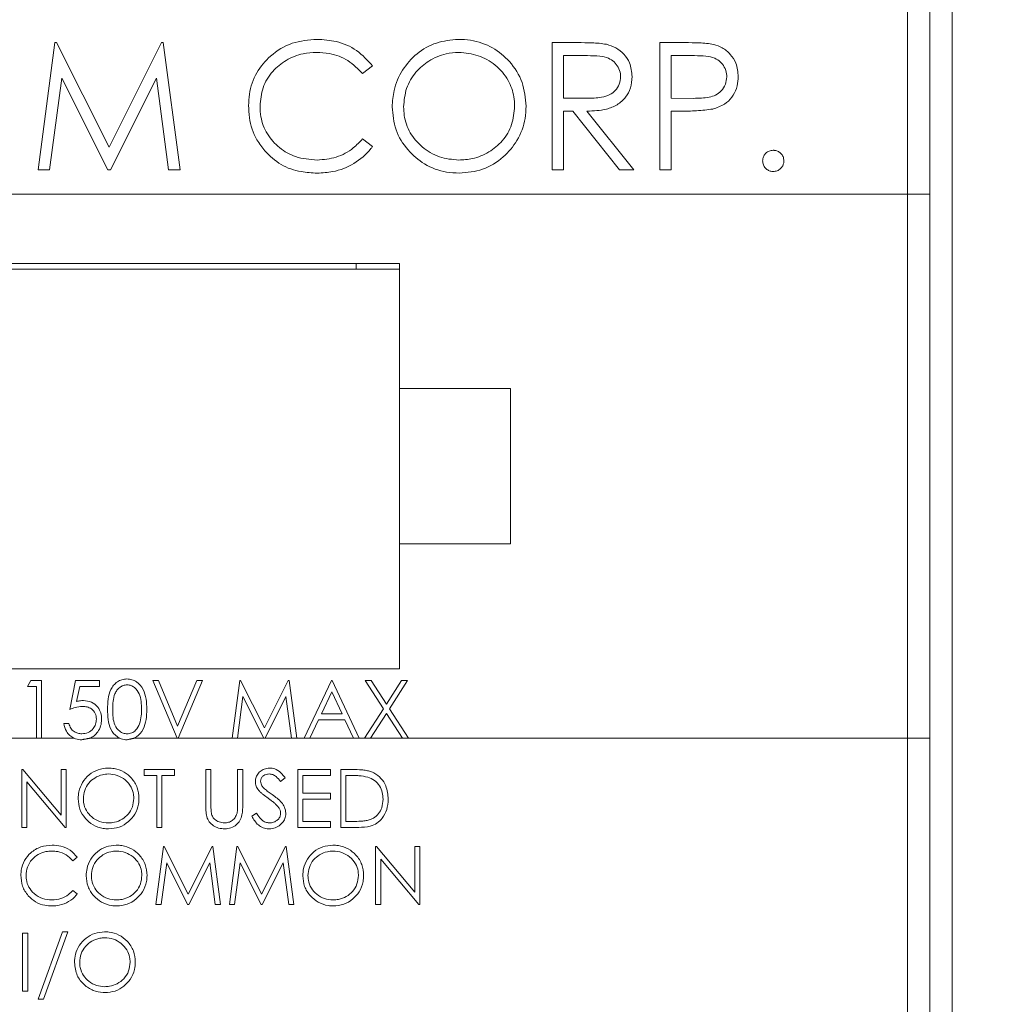
# Model space of a CAD drawing. Units: inches. Extents: x 0.4 to 16.6, y 0.2 to 10.8.
# Drawn here: x 8.8 to 9.7, y 7.1 to 8 of the extents above; entities that cross this region are included whole.
import ezdxf

# ---------------------------------------------------------------- set-up
doc = ezdxf.new("R2010")
doc.units = ezdxf.units.IN
doc.header["$MEASUREMENT"] = 0
doc.styles.add('SLDTEXTSTYLE0', font='TXT', dxfattribs={"width": 0.75})
doc.dimstyles.new('SLDDIMSTYLE3', dxfattribs={"dimtxt": 0.166667, "dimasz": 0.156, "dimexe": 0, "dimexo": 0.0625, "dimgap": 0.041667, "dimtad": 0, "dimtih": 1, "dimtoh": 1, "dimdec": 1, "dimrnd": 1e-09, "dimzin": 12, "dimdsep": 46, "dimtxsty": 'SLDTEXTSTYLE0', "dimsah": 1, "dimcen": 0.09, "dimadec": 0, "dimazin": 0, "dimtfac": 1, "dimtdec": 1, "dimtofl": 0, "dimtmove": 0, "dimatfit": 3, "dimfxl": 0, "dimtolj": 1, "dimtzin": 12, "dimarcsym": 0})
doc.dimstyles.new('SLDDIMSTYLE4', dxfattribs={"dimtxt": 0.166667, "dimasz": 0.156, "dimexe": 0, "dimexo": 0.0625, "dimgap": 0.041667, "dimtad": 0, "dimtih": 1, "dimtoh": 1, "dimrnd": 1e-09, "dimzin": 12, "dimdsep": 46, "dimtxsty": 'SLDTEXTSTYLE0', "dimsah": 1, "dimcen": 0.09, "dimadec": 0, "dimazin": 0, "dimtfac": 1, "dimtofl": 0, "dimtmove": 0, "dimatfit": 3, "dimfxl": 0, "dimtolj": 1, "dimtzin": 12, "dimarcsym": 0})

# ---------------------------------------------------------------- blocks, each defined once
blk = doc.blocks.new('*D7')
at = {"color": 7, "linetype": 'Continuous', "lineweight": 0}
for p, q in [((9.2663, 9.26466), (9.2663, 9.03965)), ((9.2663, 9.26466), (9.30008, 9.26466)), ((9.64765, 9.26466), (9.61387, 9.26466)), ((9.64765, 9.26466), (9.64765, 9.03965)), ((8.09455, 8.4452), (8.09455, 9.14479)), ((10.99456, 7.68059), (10.99456, 9.14479)), ((9.2663, 9.03965), (9.30008, 9.03965)), ((9.64765, 9.03965), (9.61387, 9.03965)), ((8.09455, 9.01979), (9.10244, 9.01979)), ((10.99456, 9.01979), (9.81152, 9.01979))]:
    blk.add_line(p, q, dxfattribs=at)
for points in [[(8.09455, 9.01979), (8.25055, 8.99379), (8.25055, 9.04579)], [(10.99456, 9.01979), (10.83856, 9.04579), (10.83856, 8.99379)]]:
    blk.add_solid(points, dxfattribs=at)
at = {"color": 7, "linetype": 'Continuous', "lineweight": 0, "char_height": 0.166667, "attachment_point": 1, "style": 'SLDTEXTSTYLE0'}
for s, insert in [('74', (9.33386, 9.23464)), ('2.9', (9.30316, 8.96992))]:
    blk.add_mtext(s, dxfattribs=dict(at, insert=insert))
blk = doc.blocks.new('*D8')
at = {"color": 7, "linetype": 'Continuous', "lineweight": 0}
for p, q in [((10.03853, 9.7371), (10.03853, 9.51209)), ((10.03853, 9.7371), (10.07231, 9.7371)), ((10.543, 9.7371), (10.50922, 9.7371)), ((10.543, 9.7371), (10.543, 9.51209)), ((8.09455, 8.4452), (8.09455, 9.61724)), ((12.34415, 7.68059), (12.34415, 9.61724)), ((10.03853, 9.51209), (10.07231, 9.51209)), ((10.543, 9.51209), (10.50922, 9.51209)), ((8.09455, 9.49224), (9.87467, 9.49224)), ((12.34415, 9.49224), (10.70686, 9.49224))]:
    blk.add_line(p, q, dxfattribs=at)
for points in [[(8.09455, 9.49224), (8.25055, 9.46624), (8.25055, 9.51824)], [(12.34415, 9.49224), (12.18815, 9.51824), (12.18815, 9.46624)]]:
    blk.add_solid(points, dxfattribs=at)
at = {"color": 7, "linetype": 'Continuous', "lineweight": 0, "char_height": 0.166667, "attachment_point": 1, "style": 'SLDTEXTSTYLE0'}
for s, insert in [('108', (10.10609, 9.70708)), ('4.25', (10.07534, 9.44236))]:
    blk.add_mtext(s, dxfattribs=dict(at, insert=insert))

msp = doc.modelspace()

# ---------------------------------------------------------------- linework, layer by layer
at = {"color": 7, "linetype": 'Continuous', "lineweight": 15}
for p, q in [((9.64855, 7.87559), (9.64855, 8.27332)), ((9.66855, 8.26059), (9.66855, 7.87559)), ((9.68855, 8.26059), (9.68855, 6.78059)), ((8.88094, 8.01202), (8.86581, 7.89744)), ((8.88241, 8.01202), (8.88094, 8.01202)), ((8.92971, 7.918), (8.88241, 8.01202)), ((8.97691, 8.01202), (8.92971, 7.918)), ((8.9784, 8.01202), (8.97691, 8.01202)), ((8.99362, 7.89744), (8.9784, 8.01202)), ((9.35148, 8.01202), (9.32855, 8.01202)), ((9.32855, 8.01202), (9.32855, 7.89744)), ((9.44798, 8.01202), (9.42551, 8.01202)), ((9.42551, 8.01202), (9.42551, 7.89744)), ((9.33884, 7.96207), (9.33884, 8.00027)), ((9.33884, 8.00027), (9.36032, 8.00027)), ((9.43579, 7.96207), (9.43579, 8.00027)), ((9.43579, 8.00027), (9.45675, 8.00027)), ((9.15796, 7.98411), (9.16696, 7.99099)), ((8.87616, 7.89744), (8.88711, 7.98007)), ((8.88711, 7.98007), (8.92864, 7.89744)), ((8.93095, 7.89744), (8.97232, 7.97988)), ((8.97232, 7.97988), (8.98329, 7.89744)), ((9.35982, 7.96191), (9.33884, 7.96207)), ((9.45585, 7.96182), (9.43579, 7.96207)), ((9.33884, 7.89744), (9.33884, 7.95032)), ((9.33884, 7.95032), (9.34719, 7.95032)), ((9.34719, 7.95032), (9.38929, 7.89744)), ((9.402, 7.89744), (9.35991, 7.95032)), ((9.43579, 7.89744), (9.43579, 7.95032)), ((9.43579, 7.95032), (9.44399, 7.95032)), ((9.16696, 7.91853), (9.15796, 7.92535)), ((8.86581, 7.89744), (8.87616, 7.89744)), ((8.92864, 7.89744), (8.93095, 7.89744)), ((8.98329, 7.89744), (8.99362, 7.89744)), ((9.32855, 7.89744), (9.33884, 7.89744)), ((9.38929, 7.89744), (9.402, 7.89744)), ((9.42551, 7.89744), (9.43579, 7.89744)), ((7.97855, 7.87559), (9.64855, 7.87559)), ((9.64855, 7.38559), (9.64855, 7.87559)), ((9.66855, 7.87559), (9.64855, 7.87559)), ((9.66855, 7.87559), (9.66855, 7.38559)), ((9.19105, 7.81309), (8.51605, 7.81309)), ((9.15205, 7.81309), (9.15205, 7.80809)), ((9.19105, 7.70059), (9.19105, 7.81309)), ((9.19105, 7.80809), (8.51605, 7.80809)), ((9.29105, 7.70059), (9.19105, 7.70059)), ((9.19105, 7.56059), (9.19105, 7.70059)), ((9.29105, 7.56059), (9.29105, 7.70059)), ((9.19105, 7.44809), (9.19105, 7.56059)), ((9.19105, 7.56059), (9.29105, 7.56059)), ((8.51605, 7.44809), (9.19105, 7.44809)), ((8.85624, 7.43234), (8.8593, 7.43768)), ((8.86426, 7.43234), (8.85624, 7.43234)), ((8.8593, 7.43768), (8.86893, 7.43768)), ((8.86426, 7.38559), (8.86426, 7.43234)), ((8.86893, 7.43768), (8.86893, 7.38559)), ((8.8943, 7.41164), (8.89965, 7.43768)), ((8.89965, 7.43768), (8.92101, 7.43768)), ((8.9033, 7.43234), (8.90049, 7.41864)), ((8.92101, 7.43234), (8.9033, 7.43234)), ((8.92101, 7.43768), (8.92101, 7.43234)), ((8.96909, 7.43768), (8.9741, 7.43768)), ((8.99113, 7.38559), (8.96909, 7.43768)), ((8.9741, 7.43768), (8.99146, 7.39663)), ((8.99146, 7.39663), (9.00882, 7.43768)), ((9.01383, 7.43768), (8.99179, 7.38559)), ((9.00882, 7.43768), (9.01383, 7.43768)), ((9.04054, 7.38559), (9.04741, 7.43768)), ((9.04741, 7.43768), (9.04808, 7.43768)), ((9.04808, 7.43768), (9.06959, 7.39494)), ((9.06959, 7.39494), (9.09104, 7.43768)), ((9.09104, 7.43768), (9.09171, 7.43768)), ((9.09171, 7.43768), (9.09863, 7.38559)), ((9.10531, 7.38559), (9.13002, 7.43768)), ((9.13002, 7.43768), (9.13068, 7.43768)), ((9.13068, 7.43768), (9.15472, 7.38559)), ((9.1604, 7.43768), (9.16579, 7.43768)), ((9.17674, 7.41216), (9.1604, 7.43768)), ((9.16579, 7.43768), (9.17943, 7.41637)), ((9.17943, 7.41637), (9.19306, 7.43768)), ((9.19846, 7.43768), (9.18213, 7.41216)), ((9.19306, 7.43768), (9.19846, 7.43768)), ((9.05022, 7.42315), (9.04524, 7.38559)), ((9.06909, 7.38559), (9.05022, 7.42315)), ((9.08895, 7.42307), (9.07015, 7.38559)), ((9.09394, 7.38559), (9.08895, 7.42307)), ((9.1303, 7.42753), (9.12087, 7.40763)), ((9.13948, 7.40763), (9.1303, 7.42753)), ((9.15973, 7.38559), (9.17674, 7.41216)), ((9.18213, 7.41216), (9.19913, 7.38559)), ((9.12087, 7.40763), (9.13948, 7.40763)), ((9.17943, 7.40794), (9.16512, 7.38559)), ((9.19373, 7.38559), (9.17943, 7.40794)), ((8.88896, 7.39895), (8.89364, 7.39895)), ((9.11833, 7.40229), (9.11041, 7.38559)), ((9.14194, 7.40229), (9.11833, 7.40229)), ((9.14964, 7.38559), (9.14194, 7.40229)), ((8.76543, 7.38559), (8.86426, 7.38559)), ((8.86893, 7.38559), (8.86426, 7.38559)), ((8.86893, 7.38559), (8.89825, 7.38559)), ((8.91221, 7.38559), (8.93945, 7.38559)), ((8.95213, 7.38559), (8.99113, 7.38559)), ((8.99179, 7.38559), (8.99113, 7.38559)), ((8.99179, 7.38559), (9.04054, 7.38559)), ((9.04524, 7.38559), (9.04054, 7.38559)), ((9.04524, 7.38559), (9.06909, 7.38559)), ((9.07015, 7.38559), (9.06909, 7.38559)), ((9.07015, 7.38559), (9.09394, 7.38559)), ((9.09863, 7.38559), (9.09394, 7.38559)), ((9.09863, 7.38559), (9.10531, 7.38559)), ((9.11041, 7.38559), (9.10531, 7.38559)), ((9.11041, 7.38559), (9.14964, 7.38559)), ((9.15472, 7.38559), (9.14964, 7.38559)), ((9.15472, 7.38559), (9.15973, 7.38559)), ((9.16512, 7.38559), (9.15973, 7.38559)), ((9.16512, 7.38559), (9.19373, 7.38559)), ((9.19913, 7.38559), (9.19373, 7.38559)), ((9.19913, 7.38559), (9.64855, 7.38559)), ((9.66855, 7.38559), (9.64855, 7.38559)), ((9.64855, 6.76059), (9.64855, 7.38559)), ((9.66855, 7.38559), (9.66855, 6.78059)), ((8.85213, 7.35745), (8.85115, 7.35745)), ((8.85115, 7.35745), (8.85115, 7.30537)), ((8.88654, 7.31646), (8.85213, 7.35745)), ((8.89121, 7.35745), (8.88654, 7.35745)), ((8.88654, 7.35745), (8.88654, 7.31646)), ((8.89121, 7.30537), (8.89121, 7.35745)), ((8.9887, 7.35745), (8.96132, 7.35745)), ((8.96132, 7.35745), (8.96132, 7.35211)), ((8.96132, 7.35211), (8.97268, 7.35211)), ((8.97268, 7.35211), (8.97268, 7.30537)), ((8.97735, 7.30537), (8.97735, 7.35211)), ((8.97735, 7.35211), (8.9887, 7.35211)), ((8.9887, 7.35211), (8.9887, 7.35745)), ((9.02142, 7.35745), (9.01675, 7.35745)), ((9.01675, 7.35745), (9.01675, 7.32599)), ((9.02142, 7.32624), (9.02142, 7.35745)), ((9.05013, 7.35745), (9.04546, 7.35745)), ((9.04546, 7.35745), (9.04546, 7.32624)), ((9.05013, 7.32599), (9.05013, 7.35745)), ((9.08397, 7.34677), (9.08819, 7.34997)), ((9.12893, 7.35745), (9.09955, 7.35745)), ((9.09955, 7.35745), (9.09955, 7.30537)), ((9.10422, 7.33608), (9.10422, 7.35211)), ((9.10422, 7.35211), (9.12893, 7.35211)), ((9.12893, 7.35211), (9.12893, 7.35745)), ((9.14879, 7.35745), (9.13827, 7.35745)), ((9.13827, 7.35745), (9.13827, 7.30537)), ((9.14295, 7.35211), (9.14661, 7.35211)), ((9.14295, 7.31071), (9.14295, 7.35211)), ((8.85582, 7.30537), (8.85582, 7.34626)), ((8.85582, 7.34626), (8.89015, 7.30537)), ((9.12893, 7.33608), (9.10422, 7.33608)), ((9.12893, 7.33074), (9.12893, 7.33608)), ((9.10422, 7.31071), (9.10422, 7.33074)), ((9.10422, 7.33074), (9.12893, 7.33074)), ((9.06255, 7.31805), (9.05815, 7.31541)), ((9.12893, 7.31071), (9.10422, 7.31071)), ((9.12893, 7.30537), (9.12893, 7.31071)), ((9.14893, 7.31071), (9.14295, 7.31071)), ((8.85115, 7.30537), (8.85582, 7.30537)), ((8.89015, 7.30537), (8.89121, 7.30537)), ((8.97268, 7.30537), (8.97735, 7.30537)), ((9.09955, 7.30537), (9.12893, 7.30537)), ((9.13827, 7.30537), (9.15441, 7.30537)), ((8.97877, 7.28807), (8.9719, 7.23599)), ((8.97944, 7.28807), (8.97877, 7.28807)), ((9.00095, 7.24533), (8.97944, 7.28807)), ((9.0224, 7.28807), (9.00095, 7.24533)), ((9.02307, 7.28807), (9.0224, 7.28807)), ((9.02999, 7.23599), (9.02307, 7.28807)), ((9.04488, 7.28807), (9.038, 7.23599)), ((9.04555, 7.28807), (9.04488, 7.28807)), ((9.06705, 7.24533), (9.04555, 7.28807)), ((9.0885, 7.28807), (9.06705, 7.24533)), ((9.08918, 7.28807), (9.0885, 7.28807)), ((9.0961, 7.23599), (9.08918, 7.28807)), ((9.17053, 7.28807), (9.16955, 7.28807)), ((9.16955, 7.28807), (9.16955, 7.23599)), ((9.20494, 7.24708), (9.17053, 7.28807)), ((9.20961, 7.28807), (9.20494, 7.28807)), ((9.20494, 7.28807), (9.20494, 7.24708)), ((9.20961, 7.23599), (9.20961, 7.28807)), ((8.89703, 7.27538), (8.90112, 7.27851)), ((8.9766, 7.23599), (8.98158, 7.27355)), ((8.98158, 7.27355), (9.00045, 7.23599)), ((9.00151, 7.23599), (9.02031, 7.27346)), ((9.02031, 7.27346), (9.0253, 7.23599)), ((9.04271, 7.23599), (9.04769, 7.27355)), ((9.04769, 7.27355), (9.06656, 7.23599)), ((9.06761, 7.23599), (9.08642, 7.27346)), ((9.08642, 7.27346), (9.0914, 7.23599)), ((9.17422, 7.23599), (9.17422, 7.27689)), ((9.17422, 7.27689), (9.20855, 7.23599)), ((8.90112, 7.24557), (8.89703, 7.24867)), ((8.9719, 7.23599), (8.9766, 7.23599)), ((9.00045, 7.23599), (9.00151, 7.23599)), ((9.0253, 7.23599), (9.02999, 7.23599)), ((9.038, 7.23599), (9.04271, 7.23599)), ((9.06656, 7.23599), (9.06761, 7.23599)), ((9.0914, 7.23599), (9.0961, 7.23599)), ((9.16955, 7.23599), (9.17422, 7.23599)), ((9.20855, 7.23599), (9.20961, 7.23599)), ((8.85653, 7.21), (8.85186, 7.21)), ((8.85186, 7.21), (8.85186, 7.15792)), ((8.85653, 7.15792), (8.85653, 7.21)), ((8.88767, 7.21134), (8.86588, 7.15058)), ((8.87081, 7.15058), (8.89259, 7.21134)), ((8.89259, 7.21134), (8.88767, 7.21134)), ((8.85186, 7.15792), (8.85653, 7.15792)), ((8.86588, 7.15058), (8.87081, 7.15058))]:
    msp.add_line(p, q, dxfattribs=at)
for points, knots in [([(9.11697, 8.01496), (9.10937, 8.01435), (9.0941, 8.01312), (9.07513, 8.00136), (9.06162, 7.9852), (9.05588, 7.96902), (9.05545, 7.95878), (9.05532, 7.95539)], [0, 0, 0, 0, 0.2352196, 0.4729134, 0.6771974, 0.8933592, 1, 1, 1, 1]), ([(9.16696, 7.99099), (9.16247, 7.99597), (9.15348, 8.00592), (9.13525, 8.01376), (9.12274, 8.01458), (9.11697, 8.01496)], [0, 0, 0, 0, 0.349407, 0.69963, 1, 1, 1, 1]), ([(9.24408, 8.01496), (9.23738, 8.01431), (9.22396, 8.01302), (9.20623, 8.00276), (9.19304, 7.98772), (9.18567, 7.97073), (9.18491, 7.95916), (9.18459, 7.95422)], [0, 0, 0, 0, 0.210817, 0.422061, 0.631699, 0.842833, 1, 1, 1, 1]), ([(9.30505, 7.95477), (9.30441, 7.96208), (9.30313, 7.97674), (9.29138, 7.99505), (9.27523, 8.00845), (9.25849, 8.01437), (9.24779, 8.0148), (9.24408, 8.01496)], [0, 0, 0, 0, 0.2287159, 0.4593495, 0.6655561, 0.8840005, 1, 1, 1, 1]), ([(9.37744, 8.01046), (9.37529, 8.0108), (9.371, 8.01148), (9.36232, 8.01191), (9.35581, 8.01197), (9.35148, 8.01202)], [0, 0, 0, 0, 0.250763, 0.501067, 1, 1, 1, 1]), ([(9.40053, 7.98138), (9.40015, 7.9856), (9.39947, 7.99297), (9.39348, 8.00178), (9.38623, 8.00776), (9.38033, 8.00957), (9.37744, 8.01046)], [0, 0, 0, 0, 0.313088, 0.545901, 0.778404, 1, 1, 1, 1]), ([(9.47408, 8.0103), (9.47192, 8.01069), (9.46761, 8.01146), (9.45887, 8.01188), (9.45233, 8.01196), (9.44798, 8.01202)], [0, 0, 0, 0, 0.25099, 0.501397, 1, 1, 1, 1]), ([(9.49602, 7.98128), (9.49568, 7.98543), (9.49508, 7.99276), (9.4893, 8.00172), (9.48225, 8.00762), (9.47664, 8.00946), (9.47408, 8.0103)], [0, 0, 0, 0, 0.314203, 0.555739, 0.797064, 1, 1, 1, 1]), ([(9.0656, 7.95461), (9.06611, 7.96031), (9.06713, 7.97173), (9.07606, 7.98637), (9.08896, 7.99674), (9.10288, 8.0024), (9.11235, 8.00297), (9.11633, 8.0032)], [0, 0, 0, 0, 0.218283, 0.437661, 0.638991, 0.848546, 1, 1, 1, 1]), ([(9.11633, 8.0032), (9.12029, 8.00298), (9.13015, 8.00244), (9.14548, 7.99678), (9.15379, 7.98834), (9.15796, 7.98411)], [0, 0, 0, 0, 0.251347, 0.623942, 1, 1, 1, 1]), ([(9.19487, 7.95427), (9.19538, 7.95988), (9.19639, 7.97114), (9.205, 7.98562), (9.21755, 7.99627), (9.23125, 8.00233), (9.24072, 8.00295), (9.24459, 8.0032)], [0, 0, 0, 0, 0.217229, 0.435663, 0.635375, 0.85128, 1, 1, 1, 1]), ([(9.24459, 8.0032), (9.25047, 8.0026), (9.26223, 8.0014), (9.27809, 7.99235), (9.28946, 7.97919), (9.29427, 7.96561), (9.29464, 7.9576), (9.29477, 7.9548)], [0, 0, 0, 0, 0.226082, 0.452174, 0.688368, 0.890779, 1, 1, 1, 1]), ([(9.36032, 8.00027), (9.36407, 8.0002), (9.37045, 8.00009), (9.37884, 7.99853), (9.38453, 7.99487), (9.38837, 7.99), (9.3901, 7.98521), (9.39022, 7.98224), (9.39025, 7.9814)], [0, 0, 0, 0, 0.279871, 0.475413, 0.625817, 0.775988, 0.936261, 1, 1, 1, 1]), ([(9.45675, 8.00027), (9.46016, 8.0002), (9.46631, 8.00009), (9.47446, 7.99862), (9.48013, 7.99487), (9.48389, 7.98998), (9.48557, 7.98515), (9.4857, 7.9821), (9.48574, 7.98124)], [0, 0, 0, 0, 0.259286, 0.467078, 0.616692, 0.765809, 0.933642, 1, 1, 1, 1]), ([(9.39025, 7.9814), (9.39002, 7.97913), (9.38955, 7.97457), (9.38582, 7.96882), (9.38021, 7.9646), (9.37132, 7.96205), (9.36428, 7.96197), (9.35982, 7.96191)], [0, 0, 0, 0, 0.167264, 0.336048, 0.486882, 0.674295, 1, 1, 1, 1]), ([(9.35991, 7.95032), (9.36583, 7.95052), (9.37522, 7.95084), (9.38736, 7.95554), (9.39498, 7.96232), (9.39976, 7.97138), (9.40026, 7.97791), (9.40053, 7.98138)], [0, 0, 0, 0, 0.303295, 0.481202, 0.660128, 0.820054, 1, 1, 1, 1]), ([(9.48574, 7.98124), (9.4855, 7.97893), (9.48504, 7.97429), (9.48118, 7.96845), (9.47592, 7.9645), (9.46733, 7.96194), (9.46058, 7.96187), (9.45585, 7.96182)], [0, 0, 0, 0, 0.172077, 0.34568, 0.503109, 0.651808, 1, 1, 1, 1]), ([(9.47316, 7.9522), (9.47683, 7.95341), (9.48342, 7.95557), (9.49078, 7.96251), (9.49498, 7.97062), (9.49596, 7.97718), (9.49601, 7.9807), (9.49602, 7.98128)], [0, 0, 0, 0, 0.28394, 0.508856, 0.734152, 0.956195, 1, 1, 1, 1]), ([(9.05532, 7.95539), (9.05548, 7.95172), (9.05594, 7.94109), (9.06065, 7.9266), (9.06738, 7.91777), (9.06985, 7.91454)], [0, 0, 0, 0, 0.250576, 0.725059, 1, 1, 1, 1]), ([(9.11704, 7.90625), (9.11045, 7.90677), (9.09829, 7.90773), (9.08268, 7.91676), (9.07139, 7.92922), (9.06616, 7.94285), (9.06575, 7.95149), (9.0656, 7.95461)], [0, 0, 0, 0, 0.248708, 0.458733, 0.668519, 0.880475, 1, 1, 1, 1]), ([(9.18459, 7.95422), (9.18521, 7.94719), (9.18647, 7.93307), (9.19776, 7.91509), (9.21352, 7.90152), (9.23027, 7.89518), (9.24116, 7.89468), (9.245, 7.8945)], [0, 0, 0, 0, 0.223222, 0.44803, 0.654059, 0.877943, 1, 1, 1, 1]), ([(9.24459, 7.90625), (9.23861, 7.90677), (9.22661, 7.90782), (9.21131, 7.9173), (9.20002, 7.93032), (9.19532, 7.94357), (9.19498, 7.95167), (9.19487, 7.95427)], [0, 0, 0, 0, 0.2318304, 0.4652261, 0.6812018, 0.8976783, 1, 1, 1, 1]), ([(9.29477, 7.9548), (9.29426, 7.94918), (9.29325, 7.93792), (9.28457, 7.92325), (9.27195, 7.91282), (9.25811, 7.9071), (9.24868, 7.90651), (9.24459, 7.90625)], [0, 0, 0, 0, 0.216997, 0.435065, 0.637063, 0.842329, 1, 1, 1, 1]), ([(9.245, 7.8945), (9.25216, 7.89512), (9.26654, 7.89638), (9.28463, 7.90786), (9.2982, 7.92375), (9.3044, 7.94038), (9.30488, 7.9511), (9.30505, 7.95477)], [0, 0, 0, 0, 0.225259, 0.452288, 0.657535, 0.882483, 1, 1, 1, 1]), ([(9.44399, 7.95032), (9.44643, 7.95033), (9.45131, 7.95035), (9.46107, 7.95059), (9.46833, 7.95156), (9.47316, 7.9522)], [0, 0, 0, 0, 0.250314, 0.500651, 1, 1, 1, 1]), ([(9.15796, 7.92535), (9.15527, 7.92252), (9.14858, 7.91552), (9.13455, 7.90773), (9.12289, 7.90674), (9.11704, 7.90625)], [0, 0, 0, 0, 0.251983, 0.624583, 1, 1, 1, 1]), ([(9.11711, 7.8945), (9.12182, 7.89474), (9.13332, 7.89533), (9.15074, 7.90221), (9.16181, 7.91186), (9.16646, 7.91789), (9.16696, 7.91853)], [0, 0, 0, 0, 0.24644, 0.600871, 0.95734, 1, 1, 1, 1]), ([(9.06985, 7.91454), (9.0745, 7.91007), (9.08383, 7.90113), (9.10108, 7.8953), (9.11229, 7.89474), (9.11711, 7.8945)], [0, 0, 0, 0, 0.362776, 0.726594, 1, 1, 1, 1]), ([(9.5276, 7.91506), (9.52638, 7.91494), (9.52393, 7.9147), (9.52096, 7.91264), (9.51888, 7.90993), (9.51815, 7.90741), (9.51808, 7.90591), (9.51806, 7.90551)], [0, 0, 0, 0, 0.2425321, 0.4882363, 0.6982161, 0.9205277, 1, 1, 1, 1]), ([(9.53715, 7.90551), (9.53702, 7.90683), (9.53677, 7.90941), (9.53447, 7.91242), (9.53166, 7.91446), (9.52921, 7.91497), (9.52787, 7.91505), (9.5276, 7.91506)], [0, 0, 0, 0, 0.260871, 0.510553, 0.731296, 0.946485, 1, 1, 1, 1]), ([(9.51806, 7.90551), (9.51818, 7.90431), (9.51843, 7.9019), (9.52047, 7.8989), (9.52318, 7.89682), (9.52571, 7.89606), (9.52719, 7.89599), (9.5276, 7.89597)], [0, 0, 0, 0, 0.239756, 0.481927, 0.702663, 0.91633, 1, 1, 1, 1]), ([(9.5276, 7.89597), (9.52881, 7.89609), (9.53124, 7.89633), (9.5342, 7.89837), (9.53621, 7.90095), (9.53704, 7.90346), (9.53712, 7.90497), (9.53715, 7.90551)], [0, 0, 0, 0, 0.240105, 0.482864, 0.695087, 0.890745, 1, 1, 1, 1]), ([(8.92836, 7.41161), (8.92856, 7.41783), (8.92881, 7.42562), (8.93367, 7.43344), (8.93705, 7.43655), (8.94121, 7.43864), (8.94425, 7.43889), (8.94577, 7.43901)], [0, 0, 0, 0, 0.498702, 0.624177, 0.749467, 0.874745, 1, 1, 1, 1]), ([(8.94577, 7.43901), (8.94731, 7.43889), (8.95037, 7.43864), (8.95596, 7.43593), (8.963, 7.42724), (8.96345, 7.41787), (8.96375, 7.41161)], [0, 0, 0, 0, 0.1256, 0.251197, 0.500581, 1, 1, 1, 1]), ([(8.94593, 7.43367), (8.94474, 7.43355), (8.94235, 7.43331), (8.93918, 7.43148), (8.93665, 7.42892), (8.93321, 7.42258), (8.93311, 7.4165), (8.93303, 7.41164)], [0, 0, 0, 0, 0.125139, 0.250418, 0.375519, 0.500847, 1, 1, 1, 1]), ([(8.95907, 7.41164), (8.95888, 7.41647), (8.95859, 7.42371), (8.95372, 7.43087), (8.94951, 7.43329), (8.94712, 7.43355), (8.94593, 7.43367)], [0, 0, 0, 0, 0.500072, 0.749021, 0.874598, 1, 1, 1, 1]), ([(8.90578, 7.41431), (8.90358, 7.41408), (8.89963, 7.41367), (8.89593, 7.41226), (8.8943, 7.41164)], [0, 0, 0, 0, 0.559416, 1, 1, 1, 1]), ([(8.90049, 7.41864), (8.90162, 7.41895), (8.90363, 7.4195), (8.90571, 7.4196), (8.90663, 7.41965)], [0, 0, 0, 0, 0.560064, 1, 1, 1, 1]), ([(8.91834, 7.40281), (8.91815, 7.40461), (8.91777, 7.40821), (8.91426, 7.41212), (8.91001, 7.41406), (8.90719, 7.41422), (8.90578, 7.41431)], [0, 0, 0, 0, 0.279539, 0.558617, 0.779047, 1, 1, 1, 1]), ([(8.90663, 7.41965), (8.90912, 7.41938), (8.9141, 7.41886), (8.91957, 7.41417), (8.92262, 7.40847), (8.92288, 7.40456), (8.92302, 7.40261)], [0, 0, 0, 0, 0.279688, 0.559025, 0.779292, 1, 1, 1, 1]), ([(8.93945, 7.38559), (8.93868, 7.386), (8.93524, 7.38779), (8.92886, 7.39619), (8.92856, 7.40544), (8.92836, 7.41161)], [0, 0, 0, 0, 0.0876539, 0.3911887, 1, 1, 1, 1]), ([(8.93303, 7.41164), (8.93307, 7.40677), (8.93313, 7.39948), (8.93813, 7.39237), (8.94235, 7.38998), (8.94474, 7.38973), (8.94593, 7.3896)], [0, 0, 0, 0, 0.500291, 0.749086, 0.874606, 1, 1, 1, 1]), ([(8.96375, 7.41161), (8.96345, 7.4054), (8.963, 7.39608), (8.9564, 7.38777), (8.95291, 7.38599), (8.95213, 7.38559)], [0, 0, 0, 0, 0.60817, 0.911807, 1, 1, 1, 1]), ([(8.9571, 7.39854), (8.95777, 7.40094), (8.95895, 7.40523), (8.95904, 7.40968), (8.95907, 7.41164)], [0, 0, 0, 0, 0.5595988, 1, 1, 1, 1]), ([(8.89825, 7.38559), (8.89688, 7.38639), (8.89412, 7.38798), (8.89047, 7.3925), (8.88954, 7.39651), (8.88896, 7.39895)], [0, 0, 0, 0, 0.280287, 0.560773, 1, 1, 1, 1]), ([(8.89364, 7.39895), (8.89404, 7.39748), (8.89484, 7.39454), (8.89803, 7.39156), (8.90157, 7.3899), (8.90394, 7.3897), (8.90512, 7.3896)], [0, 0, 0, 0, 0.28005, 0.559166, 0.779583, 1, 1, 1, 1]), ([(8.90512, 7.3896), (8.90708, 7.38983), (8.91098, 7.39029), (8.91533, 7.39385), (8.91798, 7.3982), (8.91822, 7.40127), (8.91834, 7.40281)], [0, 0, 0, 0, 0.279617, 0.559357, 0.779559, 1, 1, 1, 1]), ([(8.92302, 7.40261), (8.92286, 7.40061), (8.92254, 7.39661), (8.91995, 7.39156), (8.91645, 7.3877), (8.91362, 7.3863), (8.91221, 7.38559)], [0, 0, 0, 0, 0.280005, 0.559899, 0.779947, 1, 1, 1, 1]), ([(8.94593, 7.3896), (8.94735, 7.38978), (8.9502, 7.39014), (8.95459, 7.39311), (8.95615, 7.39648), (8.9571, 7.39854)], [0, 0, 0, 0, 0.280257, 0.560781, 1, 1, 1, 1]), ([(8.89825, 7.38559), (8.90007, 7.385), (8.90224, 7.38429), (8.90449, 7.38426), (8.90485, 7.38426)], [0, 0, 0, 0, 0.839641, 1, 1, 1, 1]), ([(8.93945, 7.38559), (8.94112, 7.38501), (8.94319, 7.38429), (8.94535, 7.38426), (8.94577, 7.38426)], [0, 0, 0, 0, 0.806654, 1, 1, 1, 1]), ([(8.92894, 7.35878), (8.92584, 7.35848), (8.91964, 7.35788), (8.91148, 7.35306), (8.90552, 7.34605), (8.90234, 7.33838), (8.90202, 7.33329), (8.9019, 7.33118)], [0, 0, 0, 0, 0.215601, 0.431726, 0.643228, 0.852024, 1, 1, 1, 1]), ([(8.95665, 7.33143), (8.95637, 7.33472), (8.9558, 7.34132), (8.95054, 7.34961), (8.94329, 7.3557), (8.93569, 7.35849), (8.93074, 7.35871), (8.92894, 7.35878)], [0, 0, 0, 0, 0.226449, 0.4549, 0.657527, 0.875551, 1, 1, 1, 1]), ([(9.07432, 7.35878), (9.07262, 7.35861), (9.06949, 7.35829), (9.06548, 7.35593), (9.06282, 7.35272), (9.06162, 7.34941), (9.06152, 7.34739), (9.06148, 7.34663)], [0, 0, 0, 0, 0.258106, 0.474129, 0.69162, 0.883987, 1, 1, 1, 1]), ([(9.08819, 7.34997), (9.08733, 7.35111), (9.08512, 7.35405), (9.08091, 7.35763), (9.07666, 7.35871), (9.07465, 7.35877), (9.07432, 7.35878)], [0, 0, 0, 0, 0.252485, 0.646426, 0.941218, 1, 1, 1, 1]), ([(8.90657, 7.3312), (8.90679, 7.33373), (8.90725, 7.33881), (8.91112, 7.34537), (8.91676, 7.35021), (8.92298, 7.35302), (8.92734, 7.35332), (8.92917, 7.35344)], [0, 0, 0, 0, 0.215447, 0.43215, 0.629416, 0.844152, 1, 1, 1, 1]), ([(8.92917, 7.35344), (8.93188, 7.35316), (8.9373, 7.3526), (8.94457, 7.34839), (8.9497, 7.34229), (8.95177, 7.33617), (8.95192, 7.33263), (8.95198, 7.33144)], [0, 0, 0, 0, 0.230363, 0.460836, 0.697278, 0.897693, 1, 1, 1, 1]), ([(9.06616, 7.34685), (9.06626, 7.34777), (9.06646, 7.34951), (9.06805, 7.35146), (9.06997, 7.35278), (9.07196, 7.35338), (9.07329, 7.35343), (9.0738, 7.35344)], [0, 0, 0, 0, 0.243775, 0.457606, 0.646013, 0.863695, 1, 1, 1, 1]), ([(9.0738, 7.35344), (9.07495, 7.35333), (9.07726, 7.35312), (9.08087, 7.35069), (9.08277, 7.34828), (9.08397, 7.34677)], [0, 0, 0, 0, 0.270423, 0.543001, 1, 1, 1, 1]), ([(9.14661, 7.35211), (9.14795, 7.3521), (9.15064, 7.35207), (9.15601, 7.35188), (9.15998, 7.35114), (9.16261, 7.35065)], [0, 0, 0, 0, 0.250488, 0.501001, 1, 1, 1, 1]), ([(9.16532, 7.35557), (9.16397, 7.35596), (9.16128, 7.35672), (9.15573, 7.35732), (9.15156, 7.3574), (9.14879, 7.35745)], [0, 0, 0, 0, 0.250995, 0.501666, 1, 1, 1, 1]), ([(9.16261, 7.35065), (9.16472, 7.3498), (9.16896, 7.34811), (9.17343, 7.34298), (9.17597, 7.33699), (9.17621, 7.33283), (9.17633, 7.33076)], [0, 0, 0, 0, 0.259076, 0.520041, 0.761276, 1, 1, 1, 1]), ([(9.18101, 7.33075), (9.18064, 7.33487), (9.18002, 7.34166), (9.17484, 7.34979), (9.16972, 7.35382), (9.16628, 7.35519), (9.16532, 7.35557)], [0, 0, 0, 0, 0.390703, 0.645361, 0.900804, 1, 1, 1, 1]), ([(9.06148, 7.34663), (9.06152, 7.34591), (9.06162, 7.34384), (9.06267, 7.34108), (9.06393, 7.33935), (9.0644, 7.3387)], [0, 0, 0, 0, 0.251119, 0.721576, 1, 1, 1, 1]), ([(9.06959, 7.34012), (9.06913, 7.34058), (9.06787, 7.34183), (9.06641, 7.34409), (9.06623, 7.34604), (9.06616, 7.34685)], [0, 0, 0, 0, 0.251517, 0.68887, 1, 1, 1, 1]), ([(9.0644, 7.3387), (9.06503, 7.33802), (9.0663, 7.33666), (9.0692, 7.33435), (9.07144, 7.33271), (9.07293, 7.33162)], [0, 0, 0, 0, 0.2508436, 0.5009906, 1, 1, 1, 1]), ([(9.07659, 7.33493), (9.07541, 7.33577), (9.07363, 7.33703), (9.07128, 7.33875), (9.07016, 7.33966), (9.06959, 7.34012)], [0, 0, 0, 0, 0.499783, 0.749755, 1, 1, 1, 1]), ([(9.08886, 7.31813), (9.0886, 7.31998), (9.08809, 7.32351), (9.08494, 7.32798), (9.08104, 7.33164), (9.07808, 7.33383), (9.07659, 7.33493)], [0, 0, 0, 0, 0.257502, 0.489664, 0.742716, 1, 1, 1, 1]), ([(8.9019, 7.33118), (8.90219, 7.32796), (8.90277, 7.32149), (8.90795, 7.31331), (8.91516, 7.30714), (8.92277, 7.30433), (8.92767, 7.30411), (8.92936, 7.30403)], [0, 0, 0, 0, 0.224149, 0.44983, 0.657821, 0.882431, 1, 1, 1, 1]), ([(8.92917, 7.30937), (8.92646, 7.30961), (8.92103, 7.31008), (8.9141, 7.31435), (8.90894, 7.32025), (8.90677, 7.32629), (8.90662, 7.33001), (8.90657, 7.3312)], [0, 0, 0, 0, 0.230811, 0.463151, 0.678997, 0.897479, 1, 1, 1, 1]), ([(8.95198, 7.33144), (8.95174, 7.32887), (8.95128, 7.32373), (8.94731, 7.31707), (8.94155, 7.31232), (8.93526, 7.30975), (8.931, 7.30948), (8.92917, 7.30937)], [0, 0, 0, 0, 0.217305, 0.435626, 0.638869, 0.845243, 1, 1, 1, 1]), ([(8.92936, 7.30403), (8.93259, 7.30431), (8.93909, 7.30488), (8.94728, 7.31004), (8.95347, 7.31722), (8.95634, 7.3248), (8.95657, 7.32974), (8.95665, 7.33143)], [0, 0, 0, 0, 0.223825, 0.449372, 0.654395, 0.881527, 1, 1, 1, 1]), ([(9.01675, 7.32599), (9.01677, 7.32416), (9.01681, 7.32141), (9.01708, 7.31773), (9.01747, 7.31592), (9.01767, 7.31502)], [0, 0, 0, 0, 0.497255, 0.747506, 1, 1, 1, 1]), ([(9.02163, 7.31932), (9.02156, 7.32047), (9.02145, 7.32219), (9.02142, 7.3245), (9.02142, 7.32566), (9.02142, 7.32624)], [0, 0, 0, 0, 0.498825, 0.74939, 1, 1, 1, 1]), ([(9.03395, 7.30403), (9.03581, 7.30418), (9.03956, 7.30448), (9.0442, 7.30745), (9.04776, 7.31148), (9.04995, 7.31785), (9.05006, 7.32284), (9.05013, 7.32599)], [0, 0, 0, 0, 0.178477, 0.3588574, 0.5164798, 0.6947824, 1, 1, 1, 1]), ([(9.04546, 7.32624), (9.04545, 7.32489), (9.04543, 7.32287), (9.04529, 7.32016), (9.04505, 7.31883), (9.04493, 7.31816)], [0, 0, 0, 0, 0.4983528, 0.7484715, 1, 1, 1, 1]), ([(9.07293, 7.33162), (9.07378, 7.331), (9.07548, 7.32978), (9.07792, 7.3278), (9.08029, 7.32573), (9.08164, 7.32412), (9.08232, 7.32331)], [0, 0, 0, 0, 0.2498589, 0.4997955, 0.7485972, 1, 1, 1, 1]), ([(9.08232, 7.32331), (9.08258, 7.32293), (9.08311, 7.32216), (9.08387, 7.32059), (9.08414, 7.31921), (9.08418, 7.3183), (9.08419, 7.3182)], [0, 0, 0, 0, 0.251242, 0.50321, 0.945906, 1, 1, 1, 1]), ([(9.15441, 7.30537), (9.15793, 7.30549), (9.16368, 7.30569), (9.17112, 7.3089), (9.17636, 7.31409), (9.18033, 7.32153), (9.18077, 7.32758), (9.18101, 7.33075)], [0, 0, 0, 0, 0.250393, 0.408934, 0.567524, 0.773105, 1, 1, 1, 1]), ([(9.17633, 7.33076), (9.17614, 7.32815), (9.1758, 7.32351), (9.17251, 7.3176), (9.16838, 7.31382), (9.16515, 7.31255), (9.16381, 7.31203)], [0, 0, 0, 0, 0.321527, 0.572065, 0.823177, 1, 1, 1, 1]), ([(9.01767, 7.31502), (9.01833, 7.3134), (9.01964, 7.31016), (9.0236, 7.30667), (9.02847, 7.30439), (9.03205, 7.30415), (9.03395, 7.30403)], [0, 0, 0, 0, 0.246519, 0.49441, 0.730948, 1, 1, 1, 1]), ([(9.03369, 7.30937), (9.03205, 7.30957), (9.02876, 7.30998), (9.02486, 7.31224), (9.02237, 7.31557), (9.0219, 7.31796), (9.02163, 7.31932)], [0, 0, 0, 0, 0.287736, 0.576217, 0.760854, 1, 1, 1, 1]), ([(9.04493, 7.31816), (9.04442, 7.31676), (9.04349, 7.31419), (9.04062, 7.31139), (9.03731, 7.3097), (9.03488, 7.30948), (9.03369, 7.30937)], [0, 0, 0, 0, 0.2883427, 0.5282212, 0.7676651, 1, 1, 1, 1]), ([(9.05815, 7.31541), (9.05987, 7.31255), (9.06246, 7.30823), (9.06828, 7.30478), (9.07184, 7.30407), (9.07374, 7.30403), (9.07398, 7.30403)], [0, 0, 0, 0, 0.480304, 0.722894, 0.965211, 1, 1, 1, 1]), ([(9.07398, 7.30937), (9.07278, 7.30951), (9.07038, 7.30978), (9.06665, 7.31226), (9.06422, 7.31525), (9.06288, 7.3175), (9.06255, 7.31805)], [0, 0, 0, 0, 0.237588, 0.475998, 0.870162, 1, 1, 1, 1]), ([(9.08419, 7.3182), (9.08407, 7.31717), (9.08383, 7.31512), (9.08212, 7.31252), (9.07947, 7.31052), (9.07663, 7.3095), (9.07466, 7.3094), (9.07398, 7.30937)], [0, 0, 0, 0, 0.205367, 0.411577, 0.605093, 0.864618, 1, 1, 1, 1]), ([(9.07398, 7.30403), (9.07578, 7.30419), (9.07939, 7.3045), (9.08393, 7.30735), (9.08717, 7.31106), (9.08869, 7.31486), (9.08881, 7.31722), (9.08886, 7.31813)], [0, 0, 0, 0, 0.234957, 0.471781, 0.686077, 0.880558, 1, 1, 1, 1]), ([(9.16381, 7.31203), (9.16259, 7.31175), (9.16015, 7.31118), (9.15515, 7.31079), (9.15141, 7.31074), (9.14893, 7.31071)], [0, 0, 0, 0, 0.251216, 0.501766, 1, 1, 1, 1]), ([(8.8784, 7.28941), (8.87491, 7.28912), (8.86792, 7.28856), (8.85924, 7.28312), (8.85315, 7.27572), (8.85062, 7.26842), (8.85043, 7.26386), (8.85037, 7.26233)], [0, 0, 0, 0, 0.236954, 0.476488, 0.680433, 0.893096, 1, 1, 1, 1]), ([(8.90112, 7.27851), (8.89909, 7.28076), (8.89504, 7.28526), (8.88676, 7.28885), (8.88106, 7.28923), (8.8784, 7.28941)], [0, 0, 0, 0, 0.346785, 0.694286, 1, 1, 1, 1]), ([(8.93617, 7.28941), (8.93311, 7.28911), (8.92696, 7.28851), (8.91886, 7.28378), (8.9129, 7.2769), (8.90961, 7.26921), (8.90928, 7.26403), (8.90913, 7.2618)], [0, 0, 0, 0, 0.212168, 0.424832, 0.633885, 0.842532, 1, 1, 1, 1]), ([(8.96389, 7.26205), (8.9636, 7.26538), (8.96302, 7.27206), (8.9576, 7.28045), (8.95021, 7.28651), (8.94265, 7.28914), (8.93784, 7.28934), (8.93617, 7.28941)], [0, 0, 0, 0, 0.231251, 0.464623, 0.669758, 0.885433, 1, 1, 1, 1]), ([(9.13115, 7.28941), (9.12808, 7.28911), (9.12194, 7.28851), (9.11384, 7.28378), (9.10788, 7.2769), (9.10459, 7.26921), (9.10425, 7.26403), (9.10411, 7.2618)], [0, 0, 0, 0, 0.212168, 0.424832, 0.633885, 0.842532, 1, 1, 1, 1]), ([(9.15886, 7.26205), (9.15858, 7.26538), (9.158, 7.27206), (9.15258, 7.28045), (9.14518, 7.28651), (9.13762, 7.28914), (9.13282, 7.28934), (9.13115, 7.28941)], [0, 0, 0, 0, 0.2312513, 0.4646235, 0.6697578, 0.885433, 1, 1, 1, 1]), ([(8.85505, 7.26198), (8.85528, 7.26458), (8.85575, 7.2698), (8.85987, 7.27651), (8.8658, 7.2812), (8.87209, 7.28371), (8.87634, 7.28396), (8.8781, 7.28406)], [0, 0, 0, 0, 0.2212759, 0.4437964, 0.6440515, 0.8526277, 1, 1, 1, 1]), ([(8.8781, 7.28406), (8.87991, 7.28396), (8.88439, 7.28372), (8.89136, 7.28114), (8.89514, 7.2773), (8.89703, 7.27538)], [0, 0, 0, 0, 0.251498, 0.625266, 1, 1, 1, 1]), ([(8.91381, 7.26182), (8.91403, 7.26438), (8.91449, 7.2695), (8.91845, 7.27613), (8.9242, 7.28096), (8.9304, 7.28367), (8.93467, 7.28395), (8.9364, 7.28406)], [0, 0, 0, 0, 0.219411, 0.440172, 0.639198, 0.853456, 1, 1, 1, 1]), ([(8.9364, 7.28406), (8.93909, 7.28379), (8.94445, 7.28324), (8.95168, 7.2791), (8.95682, 7.27311), (8.95899, 7.26697), (8.95915, 7.26335), (8.95921, 7.26206)], [0, 0, 0, 0, 0.226515, 0.453096, 0.687766, 0.888498, 1, 1, 1, 1]), ([(9.10878, 7.26182), (9.10901, 7.26438), (9.10947, 7.2695), (9.11343, 7.27613), (9.11918, 7.28096), (9.12538, 7.28367), (9.12965, 7.28395), (9.13138, 7.28406)], [0, 0, 0, 0, 0.219411, 0.440172, 0.639198, 0.853456, 1, 1, 1, 1]), ([(9.13138, 7.28406), (9.13407, 7.28379), (9.13943, 7.28324), (9.14665, 7.2791), (9.15179, 7.27311), (9.15397, 7.26697), (9.15413, 7.26335), (9.15419, 7.26206)], [0, 0, 0, 0, 0.226515, 0.453096, 0.687766, 0.888498, 1, 1, 1, 1]), ([(8.85037, 7.26233), (8.85064, 7.25899), (8.85105, 7.25398), (8.85386, 7.24781), (8.85593, 7.24513), (8.85698, 7.24376)], [0, 0, 0, 0, 0.496975, 0.744049, 1, 1, 1, 1]), ([(8.87843, 7.23999), (8.87549, 7.24022), (8.86959, 7.24068), (8.86226, 7.24515), (8.85722, 7.25124), (8.85524, 7.25715), (8.85509, 7.26078), (8.85505, 7.26198)], [0, 0, 0, 0, 0.241582, 0.485742, 0.692324, 0.899062, 1, 1, 1, 1]), ([(8.90913, 7.2618), (8.90943, 7.25852), (8.91004, 7.25194), (8.9154, 7.24366), (8.9228, 7.23752), (8.93037, 7.2349), (8.93509, 7.23471), (8.93659, 7.23465)], [0, 0, 0, 0, 0.229836, 0.461258, 0.6732, 0.895843, 1, 1, 1, 1]), ([(8.9364, 7.23999), (8.93374, 7.24022), (8.92839, 7.24068), (8.92155, 7.24481), (8.91637, 7.25057), (8.91404, 7.25665), (8.91387, 7.26051), (8.91381, 7.26182)], [0, 0, 0, 0, 0.2252708, 0.4519817, 0.6641793, 0.8866533, 1, 1, 1, 1]), ([(8.95921, 7.26206), (8.95897, 7.25945), (8.95849, 7.25423), (8.9544, 7.24749), (8.94848, 7.24276), (8.94222, 7.24032), (8.93808, 7.24009), (8.9364, 7.23999)], [0, 0, 0, 0, 0.222516, 0.446098, 0.652021, 0.859185, 1, 1, 1, 1]), ([(8.93659, 7.23465), (8.93978, 7.23492), (8.94617, 7.23547), (8.95425, 7.24045), (8.96046, 7.24746), (8.96353, 7.25508), (8.96379, 7.26019), (8.96389, 7.26205)], [0, 0, 0, 0, 0.2181584, 0.4379385, 0.6397903, 0.8692171, 1, 1, 1, 1]), ([(9.10411, 7.2618), (9.10441, 7.25852), (9.10501, 7.25194), (9.11038, 7.24366), (9.11778, 7.23752), (9.12535, 7.2349), (9.13007, 7.23471), (9.13157, 7.23465)], [0, 0, 0, 0, 0.229836, 0.461258, 0.6732, 0.895843, 1, 1, 1, 1]), ([(9.13138, 7.23999), (9.12872, 7.24022), (9.12337, 7.24068), (9.11653, 7.24481), (9.11135, 7.25057), (9.10902, 7.25665), (9.10884, 7.26051), (9.10878, 7.26182)], [0, 0, 0, 0, 0.225271, 0.451982, 0.664179, 0.886653, 1, 1, 1, 1]), ([(9.15419, 7.26206), (9.15395, 7.25945), (9.15347, 7.25423), (9.14938, 7.24749), (9.14346, 7.24276), (9.1372, 7.24032), (9.13306, 7.24009), (9.13138, 7.23999)], [0, 0, 0, 0, 0.222516, 0.446098, 0.652021, 0.859185, 1, 1, 1, 1]), ([(9.13157, 7.23465), (9.13475, 7.23492), (9.14115, 7.23547), (9.14923, 7.24045), (9.15544, 7.24746), (9.15851, 7.25508), (9.15877, 7.26019), (9.15886, 7.26205)], [0, 0, 0, 0, 0.218158, 0.437939, 0.63979, 0.869217, 1, 1, 1, 1]), ([(8.85698, 7.24376), (8.85907, 7.24174), (8.86328, 7.2377), (8.87114, 7.23502), (8.87626, 7.23476), (8.87846, 7.23465)], [0, 0, 0, 0, 0.362869, 0.727107, 1, 1, 1, 1]), ([(8.89703, 7.24867), (8.89582, 7.2474), (8.89281, 7.24425), (8.88646, 7.24068), (8.88112, 7.24022), (8.87843, 7.23999)], [0, 0, 0, 0, 0.250653, 0.622108, 1, 1, 1, 1]), ([(8.87846, 7.23465), (8.8806, 7.23476), (8.88577, 7.23503), (8.89356, 7.23809), (8.89864, 7.24238), (8.9008, 7.24516), (8.90112, 7.24557)], [0, 0, 0, 0, 0.244931, 0.590769, 0.939109, 1, 1, 1, 1]), ([(8.92564, 7.21134), (8.92264, 7.21106), (8.91663, 7.21049), (8.90869, 7.20596), (8.90272, 7.19936), (8.89917, 7.19162), (8.89878, 7.18622), (8.8986, 7.18373)], [0, 0, 0, 0, 0.204115, 0.408654, 0.611736, 0.82104, 1, 1, 1, 1]), ([(8.95336, 7.18398), (8.95305, 7.18741), (8.95243, 7.19431), (8.94664, 7.20292), (8.93886, 7.20891), (8.93143, 7.21115), (8.92699, 7.2113), (8.92564, 7.21134)], [0, 0, 0, 0, 0.242711, 0.487816, 0.699178, 0.909039, 1, 1, 1, 1]), ([(8.90328, 7.18375), (8.90351, 7.18637), (8.90399, 7.19162), (8.90817, 7.1984), (8.91419, 7.20322), (8.92035, 7.20569), (8.92439, 7.20592), (8.92587, 7.206)], [0, 0, 0, 0, 0.228725, 0.459001, 0.663613, 0.87657, 1, 1, 1, 1]), ([(8.92587, 7.206), (8.9285, 7.20574), (8.93374, 7.20521), (8.94082, 7.20124), (8.94599, 7.1955), (8.9484, 7.18931), (8.9486, 7.1855), (8.94868, 7.18399)], [0, 0, 0, 0, 0.217696, 0.435356, 0.665198, 0.867373, 1, 1, 1, 1]), ([(8.8986, 7.18373), (8.89907, 7.1797), (8.89994, 7.17224), (8.90677, 7.16357), (8.91496, 7.15809), (8.92188, 7.15668), (8.92547, 7.1566), (8.92606, 7.15659)], [0, 0, 0, 0, 0.286848, 0.531059, 0.755737, 0.959858, 1, 1, 1, 1]), ([(8.92587, 7.16193), (8.92329, 7.16214), (8.9181, 7.16257), (8.91144, 7.16644), (8.90623, 7.17193), (8.90358, 7.17807), (8.90336, 7.18221), (8.90328, 7.18375)], [0, 0, 0, 0, 0.214421, 0.430133, 0.634589, 0.863403, 1, 1, 1, 1]), ([(8.94868, 7.18399), (8.94842, 7.1813), (8.94791, 7.1759), (8.94354, 7.169), (8.93729, 7.16432), (8.93112, 7.16217), (8.92725, 7.16199), (8.92587, 7.16193)], [0, 0, 0, 0, 0.23408, 0.469383, 0.68047, 0.886389, 1, 1, 1, 1]), ([(8.92606, 7.15659), (8.92915, 7.15684), (8.93534, 7.15736), (8.94321, 7.16201), (8.94942, 7.16866), (8.9529, 7.17634), (8.95323, 7.18178), (8.95336, 7.18398)], [0, 0, 0, 0, 0.20722, 0.415904, 0.611075, 0.842639, 1, 1, 1, 1])]:
    msp.add_open_spline(points, degree=3, knots=knots, dxfattribs=at)
for points in [[(8.90485, 7.38426), (8.91221, 7.38559)], [(8.94577, 7.38426), (8.95213, 7.38559)]]:
    msp.add_open_spline(points, degree=1, dxfattribs=at)

# ---------------------------------------------------------------- dimensions: what is measured, and where the dimension line sits
at = {"color": 7, "linetype": 'Continuous', "lineweight": 0}
for base, p2, dimstyle, picture, middle in [((12.34415, 9.49224), (12.34415, 7.63059), 'SLDDIMSTYLE4', '*D8', (10.29077, 9.49224)), ((10.99456, 9.01979), (10.99456, 7.63059), 'SLDDIMSTYLE3', '*D7', (9.45698, 9.01979))]:
    dim = msp.add_linear_dim(base=base, p1=(8.09455, 8.3952), p2=p2, dimstyle=dimstyle, dxfattribs=at)
    dim.commit()
    dim.dimension.update_dxf_attribs({"geometry": picture, "text_midpoint": middle, "dimtype": 160})

doc.saveas('drawing.dxf')
